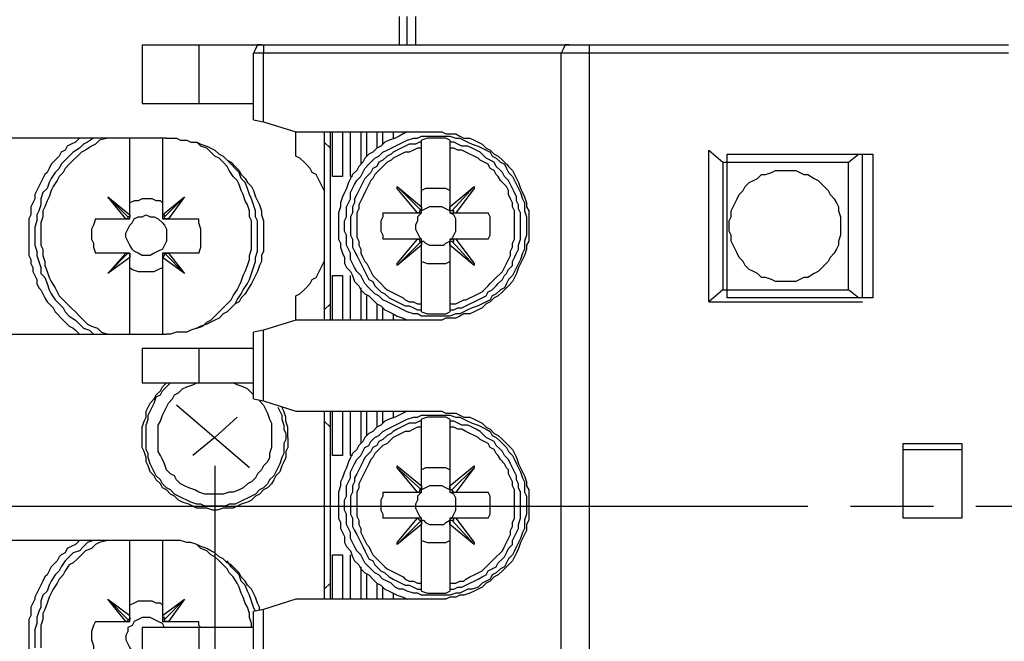
# Model space of a CAD drawing. Extents: x 4 to 294, y 10 to 419.
# Drawn here: x 98 to 132, y 159 to 181 of the extents above; entities that cross this region are included whole.
import ezdxf

# ---------------------------------------------------------------- set-up
doc = ezdxf.new("R2010")
doc.units = 0
doc.header["$MEASUREMENT"] = 0
doc.layers.add('CALQUE_1', color=160, linetype='Continuous')

msp = doc.modelspace()

# ---------------------------------------------------------------- linework, layer by layer
at = {"layer": 'CALQUE_1', "color": 7}
for p, q in [((111.339, 181.12), (111.339, 180.132)), ((111.621, 180.132), (111.621, 181.12)), ((111.903, 181.12), (111.903, 180.132)), ((102.378, 180.132), (104.354, 180.132)), ((102.378, 180.132), (102.378, 178.087)), ((104.354, 180.132), (106.541, 180.132)), ((104.354, 180.132), (104.354, 178.087)), ((106.541, 180.132), (106.611, 180.132)), ((106.611, 180.132), (117.266, 180.132)), ((106.611, 180.132), (106.611, 179.851)), ((117.266, 180.132), (117.971, 180.132)), ((117.971, 180.132), (132.577, 180.132)), ((117.971, 179.851), (117.971, 180.132)), ((106.259, 177.522), (106.259, 179.851)), ((106.611, 179.851), (106.259, 179.851)), ((116.983, 179.851), (106.611, 179.851)), ((106.611, 177.452), (106.611, 179.851)), ((116.983, 138.574), (116.983, 179.851)), ((117.971, 179.851), (116.983, 179.851)), ((132.577, 179.851), (117.971, 179.851)), ((117.971, 138.574), (117.971, 179.851)), ((102.378, 178.087), (104.354, 178.087)), ((104.354, 178.087), (106.259, 178.087)), ((106.259, 177.522), (106.611, 177.452)), ((106.611, 177.452), (107.741, 177.099)), ((103.225, 176.887), (93.135, 176.887)), ((101.955, 174.206), (101.955, 176.887)), ((103.084, 176.887), (103.084, 174.206)), ((107.741, 176.252), (107.741, 177.099)), ((107.741, 177.099), (112.609, 177.099)), ((108.728, 177.099), (108.728, 176.746)), ((108.94, 170.537), (108.94, 177.099)), ((109.011, 175.547), (109.011, 177.099)), ((109.363, 177.099), (109.363, 175.547)), ((109.646, 175.547), (109.646, 177.099)), ((109.998, 177.099), (109.998, 175.97)), ((110.21, 176.252), (110.21, 177.099)), ((110.563, 177.099), (110.563, 176.534)), ((110.774, 176.676), (110.774, 177.099)), ((111.128, 177.099), (111.128, 176.887)), ((112.115, 176.746), (112.115, 176.817)), ((112.115, 176.817), (112.115, 176.817)), ((113.103, 176.817), (113.103, 176.817)), ((113.103, 176.817), (113.103, 176.746)), ((108.728, 176.746), (108.94, 176.534)), ((108.728, 176.746), (108.728, 170.89)), ((112.115, 176.534), (112.115, 176.746)), ((112.115, 174.489), (112.115, 176.534)), ((113.103, 176.746), (113.103, 176.534)), ((113.103, 176.534), (113.103, 174.489)), ((122.134, 171.172), (122.134, 176.464)), ((122.134, 176.464), (122.628, 176.04)), ((122.769, 176.322), (127.85, 176.322)), ((122.769, 171.313), (122.769, 176.322)), ((127.003, 176.04), (127.355, 176.322)), ((127.496, 171.313), (127.496, 176.322)), ((127.85, 176.322), (127.85, 171.313)), ((122.628, 176.04), (127.003, 176.04)), ((122.628, 176.04), (122.628, 171.595)), ((127.003, 171.595), (127.003, 176.04)), ((109.363, 175.547), (109.011, 175.547)), ((109.716, 175.547), (109.646, 175.547)), ((111.268, 175.194), (112.115, 174.347)), ((111.268, 175.194), (112.115, 174.489)), ((111.268, 175.124), (111.268, 175.194)), ((111.974, 174.277), (111.268, 175.124)), ((113.103, 174.489), (113.95, 175.194)), ((113.95, 175.194), (113.173, 174.347)), ((113.95, 175.124), (113.315, 174.277)), ((113.95, 175.194), (113.95, 175.124)), ((101.814, 174.065), (101.179, 174.841)), ((101.179, 174.841), (101.884, 174.135)), ((101.179, 174.841), (101.955, 174.206)), ((101.179, 174.841), (101.179, 174.841)), ((103.084, 174.206), (103.86, 174.841)), ((103.86, 174.841), (103.154, 174.135)), ((103.86, 174.841), (103.296, 174.065)), ((103.86, 174.841), (103.86, 174.841)), ((112.115, 174.277), (112.115, 174.489)), ((112.115, 174.489), (112.115, 174.489)), ((112.115, 174.489), (112.115, 174.347)), ((113.103, 174.489), (113.103, 174.277)), ((113.103, 174.489), (113.103, 174.489)), ((100.756, 174.065), (101.814, 174.065)), ((101.814, 174.065), (101.955, 174.065)), ((101.814, 174.065), (101.814, 174.065)), ((101.955, 174.065), (101.955, 174.206)), ((101.955, 174.206), (101.955, 174.206)), ((103.084, 174.206), (103.084, 174.065)), ((103.084, 174.206), (103.084, 174.206)), ((103.084, 174.065), (103.296, 174.065)), ((103.296, 174.065), (103.296, 174.065)), ((103.296, 174.065), (104.354, 174.065)), ((110.774, 174.277), (111.974, 174.277)), ((111.974, 174.277), (112.115, 174.277)), ((111.974, 174.277), (111.974, 174.277)), ((113.103, 174.277), (113.244, 174.277)), ((113.244, 174.277), (113.315, 174.277)), ((113.315, 174.277), (114.443, 174.277)), ((111.974, 173.359), (110.774, 173.359)), ((111.268, 172.512), (111.974, 173.359)), ((112.115, 173.359), (111.974, 173.359)), ((111.974, 173.359), (111.974, 173.359)), ((112.115, 173.147), (112.115, 173.359)), ((113.103, 173.359), (113.103, 173.147)), ((113.244, 173.359), (113.103, 173.359)), ((113.315, 173.359), (113.244, 173.359)), ((114.443, 173.359), (113.315, 173.359)), ((113.315, 173.359), (113.95, 172.512)), ((111.268, 172.442), (112.115, 173.289)), ((112.115, 173.147), (111.268, 172.442)), ((112.115, 173.289), (112.115, 173.147)), ((112.115, 171.102), (112.115, 173.147)), ((112.115, 173.147), (112.115, 173.147)), ((113.103, 173.147), (113.103, 173.147)), ((113.103, 173.147), (113.103, 171.102)), ((113.95, 172.442), (113.103, 173.147)), ((113.95, 172.442), (113.173, 173.289)), ((101.814, 172.865), (100.756, 172.865)), ((101.179, 172.16), (101.884, 172.865)), ((101.179, 172.16), (101.814, 172.865)), ((101.955, 172.724), (101.179, 172.16)), ((101.955, 172.865), (101.814, 172.865)), ((101.814, 172.865), (101.814, 172.865)), ((101.955, 172.724), (101.955, 172.865)), ((101.955, 170.043), (101.955, 172.724)), ((101.955, 172.724), (101.955, 172.724)), ((103.084, 172.865), (103.084, 172.724)), ((103.296, 172.865), (103.084, 172.865)), ((103.084, 172.724), (103.084, 172.724)), ((103.084, 172.724), (103.084, 170.043)), ((103.86, 172.16), (103.084, 172.724)), ((103.86, 172.16), (103.154, 172.865)), ((104.354, 172.865), (103.296, 172.865)), ((103.296, 172.865), (103.296, 172.865)), ((103.296, 172.865), (103.86, 172.16)), ((111.268, 172.442), (111.268, 172.512)), ((113.95, 172.512), (113.95, 172.442)), ((101.179, 172.16), (101.179, 172.16)), ((103.86, 172.16), (103.86, 172.16)), ((109.011, 170.537), (109.011, 172.089)), ((109.011, 172.089), (109.363, 172.089)), ((109.363, 172.089), (109.363, 170.537)), ((109.646, 170.537), (109.646, 172.089)), ((109.646, 172.089), (109.646, 172.089)), ((109.998, 171.666), (109.998, 170.537)), ((107.741, 170.537), (107.741, 171.384)), ((110.21, 170.537), (110.21, 171.384)), ((122.628, 171.595), (122.134, 171.172)), ((122.628, 171.595), (127.003, 171.595)), ((127.85, 171.313), (122.769, 171.313)), ((127.355, 171.313), (127.003, 171.595)), ((108.94, 171.102), (108.728, 170.89)), ((110.563, 171.102), (110.563, 170.537)), ((110.774, 170.537), (110.774, 170.96)), ((112.115, 170.89), (112.115, 171.102)), ((113.103, 171.102), (113.103, 170.89)), ((122.134, 171.172), (127.496, 171.172)), ((108.728, 170.89), (108.728, 170.537)), ((111.128, 170.749), (111.128, 170.537)), ((112.115, 170.819), (112.115, 170.89)), ((112.115, 170.819), (112.115, 170.819)), ((113.103, 170.89), (113.103, 170.819)), ((113.103, 170.819), (113.103, 170.819)), ((107.741, 170.537), (106.611, 170.184)), ((112.609, 170.537), (107.741, 170.537)), ((93.135, 170.043), (103.225, 170.043)), ((106.611, 170.184), (106.259, 170.114)), ((106.259, 167.785), (106.259, 170.114)), ((106.611, 167.715), (106.611, 170.184)), ((102.378, 169.549), (102.378, 168.35)), ((104.354, 169.549), (102.378, 169.549)), ((106.259, 169.549), (104.354, 169.549)), ((104.354, 169.549), (104.354, 168.35)), ((102.378, 168.35), (104.354, 168.35)), ((104.354, 168.35), (106.259, 168.35)), ((106.118, 165.387), (103.578, 167.574)), ((106.259, 167.785), (106.611, 167.715)), ((106.611, 167.715), (107.741, 167.362)), ((107.741, 167.362), (112.609, 167.362)), ((108.728, 167.362), (108.728, 167.009)), ((108.94, 160.8), (108.94, 167.362)), ((109.011, 165.81), (109.011, 167.362)), ((109.363, 167.362), (109.363, 165.81)), ((109.646, 165.81), (109.646, 167.362)), ((109.998, 167.362), (109.998, 166.233)), ((110.21, 166.515), (110.21, 167.362)), ((110.563, 167.362), (110.563, 166.797)), ((110.774, 166.939), (110.774, 167.362)), ((111.128, 167.362), (111.128, 167.15)), ((104.918, 166.445), (105.694, 167.15)), ((108.728, 167.009), (108.94, 166.797)), ((108.728, 167.009), (108.728, 161.153)), ((112.115, 167.009), (112.115, 167.08)), ((112.115, 167.08), (112.115, 167.08)), ((112.115, 166.797), (112.115, 167.009)), ((113.103, 167.08), (113.103, 167.08)), ((113.103, 167.08), (113.103, 167.009)), ((113.103, 167.009), (113.103, 166.797)), ((112.115, 164.752), (112.115, 166.797)), ((113.103, 166.797), (113.103, 164.752)), ((104.918, 166.445), (104.142, 165.81)), ((128.908, 163.622), (128.908, 166.233)), ((128.908, 166.233), (130.954, 166.233)), ((130.954, 166.233), (130.954, 163.622)), ((109.363, 165.81), (109.011, 165.81)), ((109.716, 165.81), (109.646, 165.81)), ((128.908, 166.022), (130.954, 166.022)), ((104.918, 165.457), (104.918, 128.203)), ((111.268, 165.457), (112.115, 164.752)), ((111.268, 165.387), (111.268, 165.457)), ((113.103, 164.752), (113.95, 165.457)), ((113.95, 165.457), (113.95, 165.387)), ((111.974, 164.54), (111.268, 165.387)), ((111.268, 165.387), (112.115, 164.61)), ((113.95, 165.387), (113.173, 164.61)), ((113.95, 165.387), (113.315, 164.54)), ((110.774, 164.54), (111.974, 164.54)), ((111.974, 164.54), (112.115, 164.54)), ((111.974, 164.54), (111.974, 164.54)), ((112.115, 164.54), (112.115, 164.752)), ((112.115, 164.752), (112.115, 164.752)), ((112.115, 164.752), (112.115, 164.61)), ((113.103, 164.752), (113.103, 164.54)), ((113.103, 164.752), (113.103, 164.752)), ((113.103, 164.54), (113.244, 164.54)), ((113.244, 164.54), (113.315, 164.54)), ((113.315, 164.54), (114.443, 164.54)), ((97.509, 164.045), (111.551, 164.045)), ((111.551, 164.045), (125.591, 164.045)), ((127.073, 164.045), (129.966, 164.045)), ((131.448, 164.045), (145.489, 164.045)), ((111.974, 163.622), (110.774, 163.622)), ((111.268, 162.775), (111.974, 163.622)), ((111.268, 162.705), (112.115, 163.552)), ((112.115, 163.411), (111.268, 162.705)), ((112.115, 163.622), (111.974, 163.622)), ((111.974, 163.622), (111.974, 163.622)), ((112.115, 163.411), (112.115, 163.622)), ((112.115, 163.552), (112.115, 163.411)), ((112.115, 161.365), (112.115, 163.411)), ((112.115, 163.411), (112.115, 163.411)), ((113.103, 163.622), (113.103, 163.411)), ((113.244, 163.622), (113.103, 163.622)), ((113.103, 163.411), (113.103, 163.411)), ((113.103, 163.411), (113.103, 161.365)), ((113.95, 162.705), (113.103, 163.411)), ((113.95, 162.705), (113.173, 163.552)), ((113.315, 163.622), (113.244, 163.622)), ((114.443, 163.622), (113.315, 163.622)), ((113.315, 163.622), (113.95, 162.775)), ((130.954, 163.622), (128.908, 163.622)), ((103.225, 162.847), (93.135, 162.847)), ((101.955, 160.235), (101.955, 162.847)), ((103.084, 162.847), (103.084, 160.235)), ((111.268, 162.705), (111.268, 162.775)), ((113.95, 162.775), (113.95, 162.705)), ((109.011, 160.8), (109.011, 162.352)), ((109.011, 162.352), (109.363, 162.352)), ((109.363, 162.352), (109.363, 160.8)), ((109.646, 160.8), (109.646, 162.352)), ((109.646, 162.352), (109.646, 162.352)), ((109.998, 161.929), (109.998, 160.8)), ((108.94, 161.365), (108.728, 161.153)), ((110.21, 160.8), (110.21, 161.647)), ((110.563, 161.365), (110.563, 160.8)), ((112.115, 161.153), (112.115, 161.365)), ((113.103, 161.365), (113.103, 161.153)), ((108.728, 161.153), (108.728, 160.8)), ((110.774, 160.8), (110.774, 161.224)), ((111.128, 161.012), (111.128, 160.8)), ((112.115, 161.082), (112.115, 161.153)), ((112.115, 161.082), (112.115, 161.082)), ((113.103, 161.153), (113.103, 161.082)), ((113.103, 161.082), (113.103, 161.082)), ((101.814, 160.024), (101.179, 160.8)), ((101.179, 160.8), (101.884, 160.095)), ((101.179, 160.8), (101.955, 160.235)), ((101.179, 160.8), (101.179, 160.8)), ((103.084, 160.235), (103.86, 160.8)), ((103.86, 160.8), (103.154, 160.095)), ((103.86, 160.8), (103.296, 160.024)), ((103.86, 160.8), (103.86, 160.8)), ((107.741, 160.8), (106.611, 160.447)), ((112.609, 160.8), (107.741, 160.8)), ((106.611, 160.447), (106.259, 160.377)), ((106.259, 158.048), (106.259, 160.377)), ((106.611, 157.978), (106.611, 160.447)), ((100.756, 160.024), (101.814, 160.024)), ((101.814, 160.024), (101.955, 160.024)), ((101.814, 160.024), (101.814, 160.024)), ((101.955, 160.165), (101.955, 160.235)), ((101.955, 160.024), (101.955, 160.165)), ((103.084, 160.235), (103.084, 160.165)), ((103.084, 160.165), (103.084, 160.024)), ((103.084, 160.024), (103.296, 160.024)), ((103.296, 160.024), (103.296, 160.024)), ((103.296, 160.024), (104.354, 160.024)), ((102.378, 159.812), (102.378, 158.613)), ((104.354, 159.812), (102.378, 159.812)), ((106.259, 159.812), (104.354, 159.812)), ((104.354, 159.812), (104.354, 158.613))]:
    msp.add_line(p, q, dxfattribs=at)
for points in [[(106.541, 180.132), (106.4, 180.132), (106.329, 179.992), (106.259, 179.851)], [(117.266, 180.132), (117.125, 180.132), (117.054, 179.992), (116.983, 179.851)], [(100.191, 176.887), (100.05, 176.746), (99.909, 176.676), (99.768, 176.605), (99.697, 176.464), (99.556, 176.393), (99.486, 176.252), (99.414, 176.182), (99.274, 176.04), (99.203, 175.97), (99.133, 175.829), (99.062, 175.687), (98.991, 175.617), (98.921, 175.476), (98.851, 175.335), (98.78, 175.194), (98.709, 175.052), (98.639, 174.912), (98.639, 174.77), (98.568, 174.629), (98.498, 174.489), (98.498, 174.206), (98.427, 174.065), (98.427, 172.795), (98.498, 172.654), (98.498, 172.512), (98.568, 172.372), (98.568, 172.23), (98.639, 172.089), (98.709, 171.949), (98.709, 171.807), (98.78, 171.666), (98.851, 171.595), (98.921, 171.454), (98.991, 171.313), (99.062, 171.172), (99.133, 171.102), (99.274, 170.96), (99.344, 170.819), (99.414, 170.749), (99.556, 170.607), (99.626, 170.537), (99.768, 170.395), (99.838, 170.325), (99.979, 170.255), (100.05, 170.184), (100.191, 170.043)], [(100.684, 176.887), (100.473, 176.746), (100.332, 176.676), (100.191, 176.534), (99.979, 176.393), (99.838, 176.252), (99.697, 176.111), (99.556, 175.97), (99.486, 175.829), (99.344, 175.687), (99.203, 175.476), (99.133, 175.335), (99.062, 175.124), (98.921, 174.982), (98.851, 174.77), (98.851, 174.559), (98.78, 174.347), (98.709, 174.206), (98.709, 173.994), (98.639, 173.782), (98.639, 173.147), (98.709, 172.936), (98.709, 172.795), (98.78, 172.583), (98.851, 172.372), (98.851, 172.16), (98.991, 172.019), (99.062, 171.807), (99.133, 171.595), (99.203, 171.454), (99.344, 171.242), (99.486, 171.102), (99.626, 170.96), (99.697, 170.819), (99.838, 170.678), (100.05, 170.537), (100.191, 170.395), (100.332, 170.255), (100.544, 170.184), (100.684, 170.043)], [(101.179, 176.887), (100.896, 176.817), (100.756, 176.676), (100.614, 176.605), (100.402, 176.464), (100.261, 176.393), (100.121, 176.252), (99.979, 176.111), (99.838, 175.97), (99.697, 175.829), (99.626, 175.687), (99.486, 175.547), (99.414, 175.405), (99.274, 175.194), (99.203, 175.052), (99.133, 174.841), (99.062, 174.7), (98.991, 174.489), (98.921, 174.347), (98.921, 174.135), (98.851, 173.924), (98.851, 173.147), (98.921, 173.007), (98.921, 172.795), (98.991, 172.583), (98.991, 172.442), (99.062, 172.23), (99.133, 172.019), (99.203, 171.877), (99.344, 171.666), (99.414, 171.525), (99.486, 171.384), (99.626, 171.242), (99.768, 171.102), (99.909, 170.96), (100.05, 170.819), (100.191, 170.678), (100.332, 170.537), (100.473, 170.395), (100.614, 170.325), (100.826, 170.255), (100.967, 170.114), (101.179, 170.043)], [(103.225, 176.887), (103.578, 176.887), (103.719, 176.817), (103.931, 176.817), (104.071, 176.746), (104.283, 176.746), (104.424, 176.676), (104.636, 176.605), (104.777, 176.534), (104.918, 176.464), (105.059, 176.322), (105.201, 176.252), (105.341, 176.111), (105.483, 176.04), (105.624, 175.899), (105.765, 175.758), (105.836, 175.617), (105.976, 175.476), (106.047, 175.335), (106.188, 175.194), (106.259, 175.052), (106.329, 174.841), (106.4, 174.7), (106.471, 174.559), (106.541, 174.347), (106.541, 174.206), (106.611, 173.994), (106.611, 172.936), (106.541, 172.795), (106.541, 172.583), (106.471, 172.442), (106.4, 172.23), (106.329, 172.089), (106.259, 171.949), (106.188, 171.807), (106.047, 171.595), (105.976, 171.454), (105.836, 171.313), (105.765, 171.172), (105.624, 171.102), (105.483, 170.96), (105.341, 170.819), (105.201, 170.749), (105.059, 170.607), (104.918, 170.537), (104.777, 170.467), (104.636, 170.395), (104.424, 170.325), (104.283, 170.255), (104.071, 170.184), (103.931, 170.114), (103.578, 170.114), (103.366, 170.043), (103.225, 170.043)], [(111.621, 177.099), (111.48, 177.029), (111.339, 176.957), (111.198, 176.887), (110.986, 176.817), (110.845, 176.746), (110.704, 176.605), (110.563, 176.534), (110.421, 176.393), (110.281, 176.322), (110.14, 176.182), (110.069, 176.04), (109.928, 175.899), (109.858, 175.758), (109.716, 175.617), (109.646, 175.476), (109.575, 175.335), (109.504, 175.124), (109.434, 174.982), (109.363, 174.841), (109.293, 174.629), (109.293, 174.489), (109.222, 174.277), (109.222, 173.359), (109.293, 173.218), (109.293, 173.077), (109.363, 172.865), (109.434, 172.724), (109.434, 172.512), (109.504, 172.372), (109.646, 172.23), (109.716, 172.089), (109.786, 171.877), (109.928, 171.737), (109.998, 171.595), (110.14, 171.454), (110.281, 171.384), (110.421, 171.242), (110.563, 171.102), (110.704, 171.031), (110.845, 170.89), (110.986, 170.819), (111.128, 170.749), (111.268, 170.678), (111.48, 170.607), (111.621, 170.537)], [(113.103, 176.817), (112.961, 176.887), (112.326, 176.887), (112.115, 176.817)], [(112.609, 177.099), (112.821, 177.099), (112.961, 177.029), (113.315, 177.029), (113.456, 176.957), (113.597, 176.887), (113.808, 176.887), (113.95, 176.817), (114.091, 176.746), (114.231, 176.676), (114.373, 176.534), (114.514, 176.464), (114.655, 176.322), (114.796, 176.252), (114.938, 176.111), (115.078, 175.97), (115.149, 175.899), (115.29, 175.758), (115.361, 175.617), (115.431, 175.476), (115.501, 175.335), (115.573, 175.124), (115.643, 174.982), (115.713, 174.841), (115.784, 174.629), (115.784, 174.489), (115.855, 174.347), (115.855, 173.289), (115.784, 173.147), (115.784, 173.007), (115.713, 172.795), (115.643, 172.654), (115.573, 172.512), (115.501, 172.372), (115.431, 172.16), (115.361, 172.019), (115.29, 171.877), (115.149, 171.737), (115.078, 171.666), (114.938, 171.525), (114.796, 171.384), (114.655, 171.313), (114.514, 171.172), (114.373, 171.102), (114.231, 170.96), (114.091, 170.89), (113.95, 170.819), (113.808, 170.749), (113.597, 170.749), (113.456, 170.678), (113.315, 170.607), (112.961, 170.607), (112.821, 170.537), (112.609, 170.537)], [(104.283, 170.255), (104.495, 170.325), (104.636, 170.467), (104.777, 170.537), (104.918, 170.678), (105.059, 170.819), (105.201, 170.96), (105.341, 171.102), (105.483, 171.242), (105.553, 171.384), (105.694, 171.595), (105.765, 171.737), (105.836, 171.877), (105.906, 172.089), (105.976, 172.23), (106.047, 172.442), (106.118, 172.654), (106.118, 172.795), (106.188, 173.007), (106.188, 173.994), (106.118, 174.135), (106.118, 174.347), (106.047, 174.559), (105.976, 174.7), (105.906, 174.912), (105.836, 175.052), (105.765, 175.264), (105.694, 175.405), (105.553, 175.547), (105.412, 175.758), (105.341, 175.899), (105.201, 176.04), (105.059, 176.182), (104.918, 176.252), (104.777, 176.393), (104.636, 176.534), (104.424, 176.605), (104.283, 176.746)], [(112.115, 176.746), (112.044, 176.746), (111.903, 176.676), (111.691, 176.676), (111.551, 176.605), (111.41, 176.534), (111.268, 176.464), (111.128, 176.393), (111.056, 176.322), (110.916, 176.252), (110.774, 176.111), (110.633, 176.04), (110.563, 175.899), (110.421, 175.829), (110.351, 175.687), (110.21, 175.547), (110.14, 175.476), (110.069, 175.335), (109.998, 175.194), (109.928, 175.052), (109.858, 174.912), (109.786, 174.77), (109.786, 174.629), (109.716, 174.489), (109.716, 174.277), (109.646, 174.135), (109.646, 173.501), (109.716, 173.359), (109.716, 173.077), (109.786, 172.936), (109.858, 172.795), (109.928, 172.654), (109.998, 172.512), (110.069, 172.372), (110.14, 172.23), (110.21, 172.089), (110.281, 171.949), (110.421, 171.877), (110.492, 171.737), (110.633, 171.595), (110.704, 171.525), (110.845, 171.454), (110.986, 171.313), (111.128, 171.242), (111.268, 171.172), (111.41, 171.102), (111.551, 171.031), (111.691, 171.031), (111.833, 170.96), (111.974, 170.89), (112.115, 170.89)], [(112.115, 176.534), (111.974, 176.534), (111.833, 176.464), (111.691, 176.393), (111.551, 176.393), (111.41, 176.322), (111.268, 176.252), (111.128, 176.182), (111.056, 176.111), (110.916, 176.04), (110.774, 175.899), (110.704, 175.829), (110.563, 175.687), (110.492, 175.617), (110.421, 175.476), (110.351, 175.405), (110.281, 175.264), (110.21, 175.124), (110.14, 174.982), (110.069, 174.841), (109.998, 174.7), (109.928, 174.559), (109.928, 174.417), (109.858, 174.277), (109.858, 173.43), (109.928, 173.289), (109.928, 173.147), (109.998, 173.007), (109.998, 172.865), (110.069, 172.724), (110.14, 172.583), (110.21, 172.512), (110.281, 172.372), (110.351, 172.23), (110.421, 172.089), (110.492, 172.019), (110.633, 171.877), (110.704, 171.807), (110.845, 171.666), (110.916, 171.595), (111.056, 171.525), (111.198, 171.454), (111.339, 171.384), (111.48, 171.313), (111.551, 171.242), (111.691, 171.172), (111.833, 171.172), (111.974, 171.102), (112.115, 171.102)], [(113.103, 170.89), (113.244, 170.89), (113.385, 170.96), (113.526, 170.96), (113.668, 171.031), (113.808, 171.102), (113.95, 171.172), (114.091, 171.242), (114.231, 171.313), (114.373, 171.384), (114.443, 171.525), (114.585, 171.595), (114.726, 171.737), (114.796, 171.807), (114.938, 171.949), (115.008, 172.089), (115.078, 172.16), (115.149, 172.301), (115.29, 172.442), (115.29, 172.583), (115.361, 172.724), (115.431, 172.865), (115.501, 173.007), (115.501, 173.147), (115.573, 173.359), (115.573, 174.277), (115.501, 174.417), (115.501, 174.559), (115.431, 174.7), (115.431, 174.841), (115.361, 174.982), (115.29, 175.124), (115.219, 175.264), (115.149, 175.405), (115.008, 175.547), (114.938, 175.687), (114.867, 175.758), (114.726, 175.899), (114.655, 176.04), (114.514, 176.111), (114.373, 176.182), (114.231, 176.322), (114.161, 176.393), (114.02, 176.464), (113.879, 176.534), (113.738, 176.605), (113.526, 176.605), (113.385, 176.676), (113.244, 176.746), (113.103, 176.746)], [(113.103, 171.102), (113.315, 171.102), (113.456, 171.172), (113.597, 171.242), (113.668, 171.242), (113.808, 171.313), (113.95, 171.384), (114.091, 171.454), (114.231, 171.525), (114.303, 171.595), (114.443, 171.737), (114.514, 171.807), (114.655, 171.949), (114.726, 172.019), (114.867, 172.16), (114.938, 172.23), (115.008, 172.372), (115.078, 172.512), (115.149, 172.654), (115.219, 172.795), (115.219, 172.936), (115.29, 173.077), (115.29, 173.218), (115.361, 173.359), (115.361, 174.347), (115.29, 174.489), (115.29, 174.629), (115.219, 174.77), (115.149, 174.912), (115.149, 175.052), (115.078, 175.194), (115.008, 175.264), (114.867, 175.405), (114.796, 175.547), (114.726, 175.617), (114.655, 175.758), (114.514, 175.829), (114.443, 175.97), (114.303, 176.04), (114.161, 176.111), (114.091, 176.182), (113.95, 176.252), (113.808, 176.322), (113.668, 176.393), (113.526, 176.464), (113.385, 176.464), (113.244, 176.534), (113.103, 176.534)], [(105.341, 170.819), (105.483, 170.96), (105.624, 171.102), (105.694, 171.242), (105.836, 171.454), (105.906, 171.595), (106.047, 171.807), (106.118, 171.949), (106.188, 172.16), (106.259, 172.372), (106.329, 172.583), (106.329, 172.724), (106.4, 172.936), (106.4, 173.994), (106.329, 174.135), (106.329, 174.347), (106.259, 174.559), (106.188, 174.77), (106.118, 174.912), (106.047, 175.124), (105.976, 175.335), (105.836, 175.476), (105.765, 175.687), (105.624, 175.829), (105.483, 175.97), (105.341, 176.111)], [(108.728, 175.052), (108.658, 175.194), (108.588, 175.335), (108.516, 175.476), (108.446, 175.617), (108.305, 175.687), (108.234, 175.829), (108.093, 175.97), (108.023, 176.04), (107.881, 176.182), (107.741, 176.252)], [(113.103, 175.052), (112.961, 175.124), (112.256, 175.124), (112.115, 175.052)], [(103.084, 174.629), (103.013, 174.7), (102.872, 174.7), (102.731, 174.77), (102.378, 174.77), (102.237, 174.7), (102.096, 174.7), (101.955, 174.629)], [(113.103, 174.347), (113.103, 174.347), (112.961, 174.417), (112.821, 174.489), (112.398, 174.489), (112.256, 174.417), (112.115, 174.347)], [(113.173, 174.347), (113.103, 174.347), (113.103, 174.489)], [(100.756, 174.065), (100.684, 173.853), (100.614, 173.712), (100.614, 173.359), (100.684, 173.218), (100.684, 173.077), (100.756, 172.865)], [(101.884, 174.135), (101.884, 174.065), (101.814, 174.065), (101.814, 174.065)], [(101.955, 174.206), (101.955, 174.135), (101.884, 174.135), (101.884, 174.135)], [(103.154, 174.135), (103.154, 174.206), (103.084, 174.206), (103.084, 174.206)], [(103.296, 174.065), (103.225, 174.065), (103.154, 174.065), (103.154, 174.135)], [(104.354, 172.865), (104.424, 173.077), (104.424, 173.712), (104.354, 173.924), (104.354, 174.065)], [(110.774, 174.277), (110.774, 174.135), (110.704, 173.994), (110.704, 173.642), (110.774, 173.501), (110.774, 173.359)], [(112.115, 174.277), (112.115, 174.277), (111.974, 174.135), (111.974, 173.994), (111.903, 173.853), (111.903, 173.712), (111.974, 173.571), (112.044, 173.43), (112.115, 173.359)], [(112.115, 174.347), (112.044, 174.347), (112.044, 174.277), (111.974, 174.277), (111.974, 174.277)], [(113.103, 173.359), (113.173, 173.359), (113.244, 173.501), (113.315, 173.642), (113.315, 174.065), (113.244, 174.206), (113.103, 174.277)], [(113.244, 174.277), (113.244, 174.347), (113.173, 174.347), (113.173, 174.347)], [(114.443, 173.359), (114.514, 173.501), (114.514, 174.135), (114.443, 174.277)], [(111.974, 173.359), (112.044, 173.359), (112.044, 173.289), (112.115, 173.289), (112.115, 173.289)], [(113.173, 173.289), (113.244, 173.289), (113.244, 173.359)], [(112.115, 173.289), (112.186, 173.289), (112.256, 173.218), (112.398, 173.147), (112.891, 173.147), (112.961, 173.218), (113.103, 173.289)], [(113.103, 173.147), (113.103, 173.289), (113.173, 173.289), (113.173, 173.289)], [(101.814, 172.865), (101.884, 172.865), (101.884, 172.865)], [(101.884, 172.865), (101.955, 172.865), (101.955, 172.724)], [(103.084, 172.724), (103.084, 172.724), (103.154, 172.795), (103.154, 172.865)], [(103.154, 172.865), (103.225, 172.865), (103.296, 172.865)], [(101.955, 172.372), (102.026, 172.301), (102.237, 172.23), (102.801, 172.23), (102.943, 172.301), (103.084, 172.372)], [(107.741, 171.384), (107.881, 171.454), (108.023, 171.595), (108.093, 171.666), (108.234, 171.807), (108.305, 171.949), (108.446, 172.019), (108.516, 172.16), (108.588, 172.301), (108.658, 172.442), (108.728, 172.583)], [(112.115, 172.583), (112.326, 172.512), (112.961, 172.512), (113.103, 172.583)], [(112.115, 170.819), (112.326, 170.749), (112.961, 170.749), (113.103, 170.819)], [(107.458, 166.445), (107.458, 166.092), (107.388, 165.951), (107.388, 165.739), (107.317, 165.598), (107.246, 165.457), (107.176, 165.245), (107.035, 165.104), (106.964, 164.963), (106.894, 164.822), (106.753, 164.68), (106.611, 164.61), (106.471, 164.469), (106.329, 164.399), (106.188, 164.257), (106.047, 164.187), (105.836, 164.116), (105.694, 164.045), (105.553, 163.975), (105.201, 163.975), (104.989, 163.905), (104.848, 163.905), (104.636, 163.975), (104.283, 163.975), (104.142, 164.045), (104.001, 164.116), (103.789, 164.187), (103.648, 164.257), (103.507, 164.399), (103.366, 164.469), (103.225, 164.61), (103.084, 164.68), (103.013, 164.822), (102.872, 164.963), (102.801, 165.104), (102.661, 165.245), (102.59, 165.457), (102.519, 165.598), (102.519, 165.739), (102.449, 165.951), (102.378, 166.092), (102.378, 166.797), (102.449, 167.009), (102.519, 167.15), (102.519, 167.362), (102.59, 167.503), (102.661, 167.644), (102.801, 167.785), (102.872, 167.927), (103.013, 168.067), (103.084, 168.209), (103.225, 168.35)], [(107.106, 167.503), (107.176, 167.362), (107.246, 167.22), (107.246, 167.08), (107.317, 166.868), (107.317, 166.727), (107.388, 166.586), (107.388, 166.374), (107.317, 166.233), (107.317, 165.88), (107.246, 165.739), (107.176, 165.527), (107.106, 165.387), (107.035, 165.245), (106.964, 165.104), (106.823, 164.963), (106.753, 164.822), (106.611, 164.68), (106.471, 164.61), (106.329, 164.469), (106.188, 164.399), (106.047, 164.328), (105.906, 164.257), (105.765, 164.187), (105.624, 164.116), (105.412, 164.116), (105.271, 164.045), (104.566, 164.045), (104.424, 164.116), (104.283, 164.116), (104.071, 164.187), (103.931, 164.257), (103.789, 164.328), (103.648, 164.399), (103.507, 164.469), (103.366, 164.61), (103.225, 164.68), (103.084, 164.822), (103.013, 164.963), (102.872, 165.104), (102.801, 165.245), (102.731, 165.387), (102.661, 165.527), (102.59, 165.739), (102.59, 165.88), (102.519, 166.022), (102.519, 166.868), (102.59, 167.08), (102.59, 167.22), (102.661, 167.362), (102.731, 167.503), (102.801, 167.644), (102.872, 167.855), (103.013, 167.927), (103.084, 168.067), (103.225, 168.209), (103.366, 168.35), (103.366, 168.35)], [(106.471, 167.715), (106.611, 167.574), (106.682, 167.432), (106.753, 167.292), (106.823, 167.08), (106.894, 166.939), (106.894, 166.092), (106.823, 165.88), (106.823, 165.739), (106.753, 165.598), (106.611, 165.457), (106.541, 165.315), (106.4, 165.175), (106.329, 165.034), (106.188, 164.892), (106.047, 164.822), (105.906, 164.68), (105.765, 164.61), (105.553, 164.54), (105.412, 164.54), (105.201, 164.469), (104.566, 164.469), (104.354, 164.54), (104.213, 164.61), (104.001, 164.68), (103.86, 164.752), (103.719, 164.822), (103.578, 164.963), (103.507, 165.104), (103.366, 165.175), (103.225, 165.315), (103.154, 165.527), (103.084, 165.668), (103.013, 165.81), (102.943, 165.951), (102.943, 166.868), (103.013, 167.009), (103.084, 167.22), (103.154, 167.362), (103.225, 167.503), (103.296, 167.644), (103.436, 167.785), (103.507, 167.927), (103.648, 167.997), (103.789, 168.138), (103.931, 168.209), (104.142, 168.279), (104.283, 168.35)], [(106.259, 167.927), (106.188, 167.997), (106.047, 168.138), (105.906, 168.209), (105.694, 168.279), (105.553, 168.35)], [(107.458, 166.445), (107.458, 166.797), (107.388, 167.009), (107.388, 167.15), (107.317, 167.362), (107.246, 167.503)], [(111.621, 167.362), (111.48, 167.292), (111.339, 167.22), (111.198, 167.15), (110.986, 167.08), (110.845, 167.009), (110.704, 166.868), (110.563, 166.797), (110.421, 166.656), (110.281, 166.586), (110.14, 166.445), (110.069, 166.303), (109.928, 166.162), (109.858, 166.022), (109.716, 165.88), (109.646, 165.739), (109.575, 165.598), (109.504, 165.387), (109.434, 165.245), (109.363, 165.034), (109.293, 164.892), (109.293, 164.752), (109.222, 164.54), (109.222, 163.622), (109.293, 163.481), (109.293, 163.27), (109.363, 163.128), (109.434, 162.987), (109.434, 162.775), (109.504, 162.635), (109.646, 162.493), (109.716, 162.282), (109.786, 162.14), (109.928, 162), (109.998, 161.859), (110.14, 161.717), (110.281, 161.647), (110.421, 161.505), (110.563, 161.365), (110.704, 161.294), (110.845, 161.153), (110.986, 161.082), (111.128, 161.012), (111.268, 160.941), (111.48, 160.87), (111.621, 160.8)], [(112.609, 167.362), (112.821, 167.362), (112.961, 167.292), (113.315, 167.292), (113.456, 167.22), (113.597, 167.15), (113.808, 167.15), (113.95, 167.08), (114.091, 167.009), (114.231, 166.939), (114.373, 166.797), (114.514, 166.727), (114.655, 166.586), (114.796, 166.515), (114.938, 166.374), (115.078, 166.233), (115.149, 166.162), (115.29, 166.022), (115.361, 165.88), (115.431, 165.739), (115.501, 165.527), (115.573, 165.387), (115.643, 165.245), (115.713, 165.104), (115.784, 164.892), (115.784, 164.752), (115.855, 164.61), (115.855, 163.552), (115.784, 163.411), (115.784, 163.199), (115.713, 163.058), (115.643, 162.917), (115.573, 162.775), (115.501, 162.564), (115.431, 162.423), (115.361, 162.282), (115.29, 162.14), (115.149, 162), (115.078, 161.929), (114.938, 161.788), (114.796, 161.647), (114.655, 161.576), (114.514, 161.435), (114.373, 161.365), (114.231, 161.224), (114.091, 161.153), (113.95, 161.082), (113.808, 161.012), (113.597, 160.941), (113.456, 160.941), (113.315, 160.87), (113.103, 160.87), (112.961, 160.8), (112.609, 160.8)], [(112.115, 167.009), (112.044, 167.009), (111.903, 166.939), (111.691, 166.939), (111.551, 166.868), (111.41, 166.797), (111.268, 166.727), (111.128, 166.656), (111.056, 166.586), (110.916, 166.515), (110.774, 166.374), (110.633, 166.303), (110.563, 166.162), (110.421, 166.092), (110.351, 165.951), (110.21, 165.81), (110.14, 165.739), (110.069, 165.598), (109.998, 165.457), (109.928, 165.315), (109.858, 165.175), (109.786, 165.034), (109.786, 164.892), (109.716, 164.752), (109.716, 164.54), (109.646, 164.399), (109.646, 163.763), (109.716, 163.622), (109.716, 163.34), (109.786, 163.199), (109.858, 163.058), (109.928, 162.917), (109.998, 162.775), (110.069, 162.635), (110.14, 162.493), (110.21, 162.352), (110.281, 162.212), (110.421, 162.14), (110.492, 162), (110.633, 161.859), (110.704, 161.788), (110.845, 161.717), (110.986, 161.576), (111.128, 161.505), (111.268, 161.435), (111.41, 161.365), (111.551, 161.294), (111.691, 161.294), (111.833, 161.224), (111.974, 161.153), (112.115, 161.153)], [(113.103, 167.08), (112.961, 167.15), (112.326, 167.15), (112.115, 167.08)], [(113.103, 161.153), (113.244, 161.153), (113.385, 161.224), (113.526, 161.224), (113.668, 161.294), (113.808, 161.365), (113.95, 161.435), (114.091, 161.505), (114.231, 161.576), (114.373, 161.647), (114.443, 161.788), (114.585, 161.859), (114.726, 161.929), (114.796, 162.07), (114.938, 162.212), (115.008, 162.282), (115.078, 162.423), (115.149, 162.564), (115.29, 162.705), (115.29, 162.847), (115.361, 162.987), (115.431, 163.128), (115.501, 163.27), (115.501, 163.411), (115.573, 163.622), (115.573, 164.54), (115.501, 164.68), (115.501, 164.822), (115.431, 164.963), (115.431, 165.104), (115.361, 165.245), (115.29, 165.387), (115.219, 165.527), (115.149, 165.668), (115.008, 165.81), (114.938, 165.951), (114.867, 166.022), (114.726, 166.162), (114.655, 166.303), (114.514, 166.374), (114.373, 166.445), (114.231, 166.586), (114.161, 166.656), (114.02, 166.727), (113.879, 166.797), (113.738, 166.868), (113.526, 166.868), (113.385, 166.939), (113.244, 167.009), (113.103, 167.009)], [(112.115, 166.797), (111.974, 166.797), (111.833, 166.727), (111.691, 166.656), (111.551, 166.656), (111.41, 166.586), (111.268, 166.515), (111.128, 166.445), (111.056, 166.374), (110.916, 166.233), (110.774, 166.162), (110.704, 166.092), (110.563, 165.951), (110.492, 165.88), (110.421, 165.739), (110.351, 165.668), (110.281, 165.527), (110.21, 165.387), (110.14, 165.245), (110.069, 165.104), (109.998, 164.963), (109.928, 164.822), (109.928, 164.68), (109.858, 164.54), (109.858, 163.693), (109.928, 163.552), (109.928, 163.411), (109.998, 163.27), (109.998, 163.128), (110.069, 162.987), (110.14, 162.847), (110.21, 162.705), (110.281, 162.635), (110.351, 162.493), (110.421, 162.352), (110.492, 162.282), (110.633, 162.14), (110.704, 162.07), (110.845, 161.929), (110.916, 161.859), (111.056, 161.788), (111.198, 161.717), (111.339, 161.647), (111.48, 161.576), (111.551, 161.505), (111.691, 161.435), (111.833, 161.435), (111.974, 161.365), (112.115, 161.365)], [(113.103, 161.365), (113.315, 161.365), (113.456, 161.435), (113.597, 161.435), (113.668, 161.505), (113.808, 161.576), (113.95, 161.647), (114.091, 161.717), (114.231, 161.788), (114.303, 161.859), (114.443, 162), (114.514, 162.07), (114.655, 162.212), (114.726, 162.282), (114.867, 162.423), (114.938, 162.493), (115.008, 162.635), (115.078, 162.775), (115.149, 162.917), (115.219, 163.058), (115.219, 163.199), (115.29, 163.34), (115.29, 163.481), (115.361, 163.622), (115.361, 164.61), (115.29, 164.752), (115.29, 164.892), (115.219, 165.034), (115.149, 165.175), (115.149, 165.315), (115.078, 165.387), (115.008, 165.527), (114.867, 165.668), (114.796, 165.81), (114.726, 165.88), (114.655, 166.022), (114.514, 166.092), (114.443, 166.233), (114.303, 166.303), (114.161, 166.374), (114.091, 166.445), (113.95, 166.515), (113.808, 166.586), (113.668, 166.656), (113.526, 166.727), (113.385, 166.727), (113.244, 166.797), (113.103, 166.797)], [(113.103, 165.315), (112.961, 165.387), (112.256, 165.387), (112.115, 165.315)], [(110.774, 164.54), (110.774, 164.399), (110.704, 164.257), (110.704, 163.905), (110.774, 163.763), (110.774, 163.622)], [(112.115, 164.54), (112.115, 164.54), (111.974, 164.399), (111.974, 164.257), (111.903, 164.116), (111.903, 163.975), (111.974, 163.834), (112.044, 163.693), (112.115, 163.622)], [(112.115, 164.61), (112.044, 164.61), (112.044, 164.54), (111.974, 164.54), (111.974, 164.54)], [(113.103, 164.61), (113.103, 164.61), (112.961, 164.68), (112.821, 164.752), (112.398, 164.752), (112.256, 164.68), (112.115, 164.61)], [(113.173, 164.61), (113.103, 164.61), (113.103, 164.752)], [(113.103, 163.622), (113.173, 163.622), (113.244, 163.763), (113.315, 163.905), (113.315, 164.328), (113.244, 164.469), (113.103, 164.54)], [(113.244, 164.54), (113.244, 164.54), (113.173, 164.61), (113.173, 164.61)], [(114.443, 163.622), (114.514, 163.763), (114.514, 164.399), (114.443, 164.54)], [(111.974, 163.622), (111.974, 163.622), (112.044, 163.552), (112.115, 163.552), (112.115, 163.552)], [(112.115, 163.552), (112.186, 163.552), (112.256, 163.481), (112.398, 163.411), (112.891, 163.411), (112.961, 163.481), (113.103, 163.552)], [(113.103, 163.411), (113.103, 163.552), (113.173, 163.552), (113.173, 163.552)], [(113.173, 163.552), (113.244, 163.552), (113.244, 163.622)], [(100.191, 162.847), (100.05, 162.705), (99.909, 162.635), (99.768, 162.564), (99.697, 162.423), (99.556, 162.352), (99.486, 162.282), (99.414, 162.14), (99.274, 162), (99.203, 161.929), (99.133, 161.788), (99.062, 161.647), (98.991, 161.576), (98.921, 161.435), (98.851, 161.294), (98.78, 161.153), (98.709, 161.012), (98.639, 160.87), (98.639, 160.8), (98.568, 160.659), (98.498, 160.518), (98.498, 160.235), (98.427, 160.095), (98.427, 158.754)], [(100.684, 162.847), (100.473, 162.775), (100.332, 162.635), (100.191, 162.493), (99.979, 162.423), (99.838, 162.282), (99.697, 162.14), (99.556, 161.929), (99.486, 161.788), (99.344, 161.647), (99.203, 161.435), (99.133, 161.294), (99.062, 161.082), (98.921, 160.941), (98.851, 160.73), (98.851, 160.518), (98.78, 160.377), (98.709, 160.165), (98.709, 159.953), (98.639, 159.742), (98.639, 159.107)], [(101.179, 162.847), (100.896, 162.775), (100.756, 162.705), (100.614, 162.564), (100.402, 162.493), (100.261, 162.352), (100.121, 162.212), (99.979, 162.07), (99.838, 162), (99.697, 161.788), (99.626, 161.647), (99.486, 161.505), (99.414, 161.365), (99.274, 161.153), (99.203, 161.012), (99.133, 160.87), (99.062, 160.659), (98.991, 160.447), (98.921, 160.306), (98.921, 160.095), (98.851, 159.883), (98.851, 159.107)], [(106.471, 160.447), (106.471, 160.518), (106.4, 160.659), (106.329, 160.87), (106.259, 161.012), (106.188, 161.153), (106.047, 161.294), (105.976, 161.435), (105.836, 161.576), (105.765, 161.717), (105.624, 161.859), (105.483, 162), (105.341, 162.07), (105.201, 162.212), (105.059, 162.282), (104.918, 162.423), (104.777, 162.493), (104.636, 162.564), (104.424, 162.635), (104.283, 162.705), (104.071, 162.775), (103.931, 162.775), (103.719, 162.847), (103.225, 162.847)], [(106.188, 159.812), (106.188, 159.953), (106.118, 160.165), (106.118, 160.306), (106.047, 160.518), (105.976, 160.659), (105.906, 160.87), (105.836, 161.012), (105.765, 161.224), (105.694, 161.365), (105.553, 161.576), (105.412, 161.717), (105.341, 161.859), (105.201, 162), (105.059, 162.14), (104.918, 162.282), (104.777, 162.352), (104.636, 162.493), (104.424, 162.564), (104.283, 162.705)], [(112.115, 162.847), (112.326, 162.775), (112.961, 162.775), (113.103, 162.847)], [(106.329, 160.377), (106.259, 160.518), (106.188, 160.73), (106.118, 160.941), (106.047, 161.082), (105.976, 161.294), (105.836, 161.435), (105.765, 161.647), (105.624, 161.788), (105.483, 161.929), (105.341, 162.14)], [(112.115, 161.082), (112.326, 161.012), (112.961, 161.012), (113.103, 161.082)], [(103.084, 160.588), (103.013, 160.659), (102.872, 160.659), (102.731, 160.73), (102.237, 160.73), (102.096, 160.659), (101.955, 160.588)], [(100.756, 160.024), (100.684, 159.883), (100.614, 159.672), (100.614, 159.389), (100.684, 159.177), (100.684, 159.036), (100.756, 158.895)], [(102.519, 160.165), (102.378, 160.165), (102.237, 160.095), (102.096, 160.024), (102.026, 159.883), (101.884, 159.812), (101.884, 159.672), (101.814, 159.53), (101.814, 159.389), (101.884, 159.248), (101.955, 159.107), (102.026, 158.965), (102.096, 158.895), (102.237, 158.825), (102.378, 158.754)], [(101.884, 160.095), (101.884, 160.024), (101.814, 160.024), (101.814, 160.024)], [(101.955, 160.165), (101.955, 160.095), (101.884, 160.095), (101.884, 160.095)], [(103.154, 159.812), (103.154, 159.812), (103.084, 159.953), (102.943, 160.024), (102.801, 160.095), (102.661, 160.165), (102.519, 160.165)], [(103.154, 160.095), (103.154, 160.165), (103.084, 160.165), (103.084, 160.165)], [(103.296, 160.024), (103.225, 160.024), (103.154, 160.024), (103.154, 160.095)], [(104.424, 159.812), (104.354, 159.883), (104.354, 160.024)]]:
    msp.add_lwpolyline(points, dxfattribs=at)
for points in [[(112.609, 176.957), (113.103, 176.957), (113.315, 176.887), (113.456, 176.887), (113.597, 176.817), (113.738, 176.746), (113.879, 176.676), (114.091, 176.605), (114.231, 176.534), (114.373, 176.464), (114.514, 176.393), (114.585, 176.252), (114.726, 176.182), (114.867, 176.04), (115.008, 175.97), (115.078, 175.829), (115.149, 175.687), (115.29, 175.547), (115.361, 175.405), (115.431, 175.264), (115.501, 175.124), (115.573, 174.982), (115.643, 174.77), (115.713, 174.629), (115.713, 174.347), (115.784, 174.135), (115.784, 173.501), (115.713, 173.289), (115.713, 173.007), (115.643, 172.865), (115.573, 172.654), (115.501, 172.512), (115.431, 172.372), (115.361, 172.23), (115.29, 172.089), (115.149, 171.949), (115.078, 171.807), (115.008, 171.666), (114.867, 171.595), (114.726, 171.454), (114.585, 171.384), (114.514, 171.242), (114.373, 171.172), (114.231, 171.102), (114.091, 171.031), (113.879, 170.96), (113.738, 170.89), (113.597, 170.819), (113.456, 170.749), (113.315, 170.749), (113.103, 170.678), (112.115, 170.678), (111.974, 170.749), (111.833, 170.749), (111.621, 170.819), (111.48, 170.89), (111.339, 170.96), (111.198, 171.031), (111.056, 171.102), (110.916, 171.172), (110.774, 171.242), (110.633, 171.384), (110.492, 171.454), (110.351, 171.595), (110.281, 171.666), (110.14, 171.807), (110.069, 171.949), (109.998, 172.089), (109.858, 172.23), (109.786, 172.372), (109.716, 172.512), (109.646, 172.654), (109.646, 172.865), (109.575, 173.007), (109.504, 173.147), (109.504, 173.501), (109.434, 173.642), (109.434, 173.994), (109.504, 174.135), (109.504, 174.489), (109.575, 174.629), (109.646, 174.77), (109.646, 174.982), (109.716, 175.124), (109.786, 175.264), (109.858, 175.405), (109.998, 175.547), (110.069, 175.687), (110.14, 175.829), (110.281, 175.97), (110.351, 176.04), (110.492, 176.182), (110.633, 176.252), (110.774, 176.393), (110.916, 176.464), (111.056, 176.534), (111.198, 176.605), (111.339, 176.676), (111.48, 176.746), (111.621, 176.817), (111.833, 176.887), (111.974, 176.887), (112.115, 176.957)], [(124.815, 175.758), (125.168, 175.758), (125.309, 175.687), (125.45, 175.617), (125.591, 175.617), (125.803, 175.476), (125.945, 175.405), (126.015, 175.335), (126.156, 175.194), (126.297, 175.052), (126.368, 174.912), (126.508, 174.77), (126.58, 174.629), (126.65, 174.489), (126.65, 174.347), (126.72, 174.135), (126.72, 173.501), (126.65, 173.289), (126.65, 173.147), (126.58, 173.007), (126.508, 172.865), (126.368, 172.724), (126.297, 172.583), (126.156, 172.442), (126.015, 172.301), (125.945, 172.23), (125.803, 172.16), (125.591, 172.019), (125.45, 172.019), (125.309, 171.949), (125.168, 171.877), (124.463, 171.877), (124.321, 171.949), (124.11, 172.019), (123.968, 172.019), (123.828, 172.16), (123.687, 172.23), (123.545, 172.301), (123.405, 172.442), (123.333, 172.583), (123.193, 172.724), (123.122, 172.865), (123.051, 173.007), (122.981, 173.147), (122.91, 173.289), (122.91, 173.501), (122.84, 173.642), (122.84, 173.994), (122.91, 174.135), (122.91, 174.347), (122.981, 174.489), (123.051, 174.629), (123.122, 174.77), (123.193, 174.912), (123.333, 175.052), (123.405, 175.194), (123.545, 175.335), (123.687, 175.405), (123.828, 175.476), (123.968, 175.617), (124.11, 175.617), (124.321, 175.687), (124.463, 175.758)], [(102.519, 174.206), (102.661, 174.135), (102.801, 174.135), (102.943, 174.065), (103.084, 173.924), (103.154, 173.853), (103.225, 173.712), (103.225, 173.289), (103.154, 173.147), (103.084, 173.007), (102.943, 172.936), (102.801, 172.865), (102.661, 172.795), (102.378, 172.795), (102.237, 172.865), (102.096, 172.936), (102.026, 173.007), (101.955, 173.147), (101.884, 173.289), (101.814, 173.43), (101.814, 173.571), (101.884, 173.712), (101.955, 173.853), (102.026, 173.924), (102.096, 174.065), (102.237, 174.135), (102.378, 174.135)], [(112.609, 167.22), (113.103, 167.22), (113.315, 167.15), (113.456, 167.15), (113.597, 167.08), (113.738, 167.009), (113.879, 166.939), (114.091, 166.868), (114.231, 166.797), (114.373, 166.727), (114.514, 166.656), (114.585, 166.515), (114.726, 166.445), (114.867, 166.303), (115.008, 166.162), (115.078, 166.092), (115.149, 165.951), (115.29, 165.81), (115.361, 165.668), (115.431, 165.527), (115.501, 165.387), (115.573, 165.245), (115.643, 165.034), (115.713, 164.892), (115.713, 164.54), (115.784, 164.399), (115.784, 163.763), (115.713, 163.552), (115.713, 163.27), (115.643, 163.128), (115.573, 162.917), (115.501, 162.775), (115.431, 162.635), (115.361, 162.493), (115.29, 162.352), (115.149, 162.212), (115.078, 162.07), (115.008, 161.929), (114.867, 161.859), (114.726, 161.717), (114.585, 161.647), (114.514, 161.505), (114.373, 161.435), (114.231, 161.365), (114.091, 161.224), (113.879, 161.153), (113.738, 161.153), (113.597, 161.082), (113.456, 161.012), (113.315, 161.012), (113.103, 160.941), (112.115, 160.941), (111.974, 161.012), (111.833, 161.012), (111.621, 161.082), (111.48, 161.153), (111.339, 161.153), (111.198, 161.224), (111.056, 161.365), (110.916, 161.435), (110.774, 161.505), (110.633, 161.647), (110.492, 161.717), (110.351, 161.859), (110.281, 161.929), (110.14, 162.07), (110.069, 162.212), (109.998, 162.352), (109.858, 162.493), (109.786, 162.635), (109.716, 162.775), (109.646, 162.917), (109.646, 163.128), (109.575, 163.27), (109.504, 163.411), (109.504, 163.763), (109.434, 163.905), (109.434, 164.257), (109.504, 164.399), (109.504, 164.752), (109.575, 164.892), (109.646, 165.034), (109.646, 165.245), (109.716, 165.387), (109.786, 165.527), (109.858, 165.668), (109.998, 165.81), (110.069, 165.951), (110.14, 166.092), (110.281, 166.162), (110.351, 166.303), (110.492, 166.445), (110.633, 166.515), (110.774, 166.656), (110.916, 166.727), (111.056, 166.797), (111.198, 166.868), (111.339, 166.939), (111.48, 167.009), (111.621, 167.08), (111.833, 167.15), (111.974, 167.15), (112.115, 167.22)]]:
    msp.add_lwpolyline(points, close=True, dxfattribs=at)

doc.saveas('drawing.dxf')
